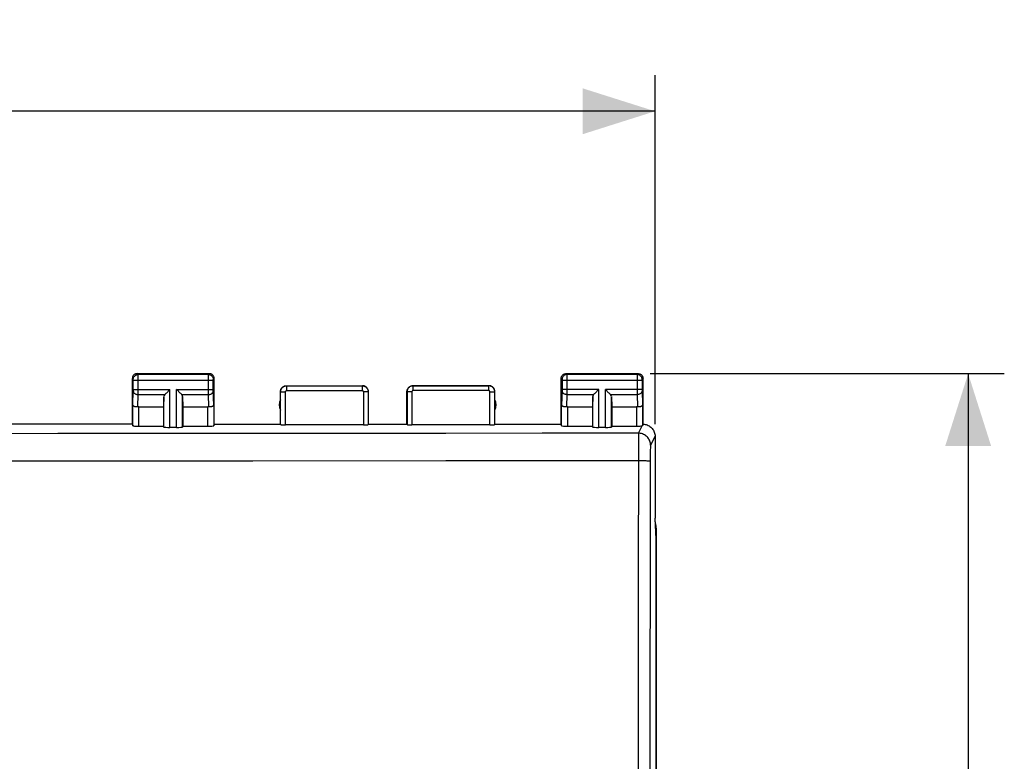
# Model space of a CAD drawing. Units: millimetres. Extents: x 88 to 214, y 80 to 154.
# Drawn here: x 174 to 214, y 113 to 144 of the extents above; entities that cross this region are included whole.
import ezdxf

# ---------------------------------------------------------------- set-up
doc = ezdxf.new("R2010")
doc.units = ezdxf.units.MM
doc.header["$LTSCALE"] = 16.335
doc.layers.get('0').update_dxf_attribs({"linetype": 'CONTINUOUS'})
doc.layers.add('ASSI', color=7, linetype='CONTINUOUS')
doc.layers.add('RACCORDO', color=7, linetype='CONTINUOUS')
doc.styles.get("Standard").update_dxf_attribs({"font": 'txt', "width": 0.8})
doc.dimstyles.new('DIMSTYLE_1', dxfattribs={"dimtxt": 3, "dimasz": 3, "dimexe": 0.18, "dimexo": 0.0625, "dimgap": 0.09, "dimtad": 1, "dimdsep": 46, "dimtxsty": 'STANDARD', "dimblk": '_FILLED', "dimblk1": '_FILLED', "dimblk2": '_FILLED', "dimcen": 0.09, "dimadec": 0, "dimazin": 0, "dimtfac": 1, "dimtofl": 0, "dimtmove": 0, "dimatfit": 3, "dimldrblk": '_FILLED', "dimfxl": 1, "dimtolj": 1, "dimarcsym": 0})

# ---------------------------------------------------------------- blocks, each defined once
blk = doc.blocks.new('_FILLED')
at = {"color": 0, "linetype": 'BYBLOCK'}
blk.add_solid([(0, 0), (-1, 0.317), (-1, -0.317)], dxfattribs=at)
blk = doc.blocks.new('*D2')
at = {"color": 7, "linetype": 'CONTINUOUS'}
for p, q in [((199.769, 129.287), (214.467, 129.287)), ((212.967, 129.287), (212.967, 104.787)), ((212.967, 80.287), (212.967, 104.787)), ((199.769, 80.287), (214.467, 80.287))]:
    blk.add_line(p, q, dxfattribs=at)
at = {"color": 7, "linetype": 'CONTINUOUS', "xscale": 3, "yscale": 3, "zscale": 3}
for p, rotation in [((212.967, 129.287), 90), ((212.967, 80.287), 270)]:
    blk.add_blockref('_FILLED', p, dxfattribs=dict(at, rotation=rotation))
at = {"color": 7, "linetype": 'CONTINUOUS', "insert": (209.217, 107.244), "char_height": 3, "width": 4.71429, "attachment_point": 2, "rotation": 90, "line_spacing_factor": 0.9}
blk.add_mtext('49', dxfattribs=at)
blk = doc.blocks.new('*D3')
at = {"color": 7, "linetype": 'CONTINUOUS'}
for p, q in [((132.769, 127.187), (132.769, 141.682)), ((199.969, 127.187), (199.969, 141.682)), ((132.769, 140.182), (166.369, 140.182)), ((199.969, 140.182), (166.369, 140.182))]:
    blk.add_line(p, q, dxfattribs=at)
at = {"color": 7, "linetype": 'CONTINUOUS', "xscale": 3, "yscale": 3, "zscale": 3, "rotation": 180}
blk.add_blockref('_FILLED', (132.769, 140.182), dxfattribs=at)
at = {"color": 7, "linetype": 'CONTINUOUS', "xscale": 3, "yscale": 3, "zscale": 3}
blk.add_blockref('_FILLED', (199.969, 140.182), dxfattribs=at)
at = {"color": 7, "linetype": 'CONTINUOUS', "insert": (166.369, 143.932), "char_height": 3, "width": 8.78571, "attachment_point": 2, "line_spacing_factor": 0.9}
blk.add_mtext('67,2', dxfattribs=at)

msp = doc.modelspace()

# ---------------------------------------------------------------- linework, layer by layer
at = {"color": 7, "linetype": 'CONTINUOUS'}
msp.add_line((200.019, 122.873), (200.019, 86.701), dxfattribs=at)
msp.add_ellipse((199.018, 122.873), major_axis=(-0.924, -0.383), ratio=0.999822, start_param=2.748957, end_param=3.048486, dxfattribs=at)
at = {"layer": 'ASSI', "color": 7, "linetype": 'CONTINUOUS'}
for p, q in [((178.469, 129.287), (181.469, 129.287)), ((196.269, 129.287), (199.269, 129.287)), ((178.269, 127.187), (178.269, 129.087)), ((181.669, 127.187), (181.669, 129.087)), ((184.669, 128.787), (187.819, 128.787)), ((189.919, 128.787), (193.069, 128.787)), ((196.069, 127.187), (196.069, 129.087)), ((199.469, 127.187), (199.469, 129.087)), ((179.582, 128.345), (179.569, 127.91)), ((179.695, 128.495), (179.812, 128.611)), ((179.812, 128.611), (179.832, 128.632)), ((180.126, 128.612), (180.106, 128.632)), ((180.242, 128.495), (180.126, 128.612)), ((180.355, 128.345), (180.369, 127.91)), ((184.419, 127.187), (184.419, 128.537)), ((188.069, 127.187), (188.069, 128.537)), ((189.669, 127.187), (189.669, 128.537)), ((193.319, 127.187), (193.319, 128.537)), ((197.382, 128.345), (197.369, 127.91)), ((197.495, 128.495), (197.612, 128.611)), ((197.612, 128.611), (197.632, 128.632)), ((197.926, 128.612), (197.906, 128.632)), ((198.042, 128.495), (197.926, 128.612)), ((198.155, 128.345), (198.169, 127.91)), ((178.54, 127.91), (179.569, 127.91)), ((179.569, 127.91), (179.569, 127.109)), ((180.369, 127.91), (180.369, 127.109)), ((180.369, 127.91), (181.397, 127.91)), ((196.34, 127.91), (197.369, 127.91)), ((197.369, 127.91), (197.369, 127.109)), ((198.169, 127.91), (199.197, 127.91)), ((198.169, 127.91), (198.169, 127.109)), ((178.269, 127.187), (154.469, 127.187)), ((178.269, 127.187), (178.291, 127.121)), ((181.647, 127.121), (181.669, 127.187)), ((181.669, 127.187), (184.419, 127.187)), ((184.419, 127.187), (184.424, 127.171)), ((187.863, 127.161), (184.624, 127.161)), ((188.063, 127.171), (188.069, 127.187)), ((188.069, 127.187), (189.669, 127.187)), ((189.674, 127.171), (189.669, 127.187)), ((193.113, 127.161), (189.874, 127.161)), ((193.319, 127.187), (193.313, 127.171)), ((193.319, 127.187), (196.069, 127.187)), ((196.091, 127.121), (196.069, 127.187)), ((178.54, 127.109), (179.569, 127.109)), ((179.569, 127.109), (179.582, 127.069)), ((180.106, 127.056), (179.832, 127.056)), ((180.369, 127.109), (180.355, 127.069)), ((180.369, 127.109), (181.397, 127.109)), ((196.34, 127.109), (197.369, 127.109)), ((197.369, 127.109), (197.382, 127.069)), ((197.906, 127.056), (197.632, 127.056)), ((198.169, 127.109), (198.155, 127.069)), ((198.169, 127.109), (199.197, 127.109)), ((199.969, 126.687), (199.969, 123.287)), ((200.008, 122.421), (199.969, 123.287)), ((200.008, 87.153), (200.008, 122.421))]:
    msp.add_line(p, q, dxfattribs=at)
at = {"layer": 'ASSI', "color": 253, "linetype": 'CONTINUOUS'}
for p, q in [((178.508, 129.248), (178.469, 129.287)), ((181.429, 129.248), (178.508, 129.248)), ((178.508, 129.225), (178.508, 129.242)), ((178.509, 129.143), (178.508, 129.225)), ((181.428, 129.04), (181.429, 129.2)), ((181.429, 129.248), (181.469, 129.287)), ((181.429, 129.2), (181.429, 129.232)), ((196.269, 129.287), (196.308, 129.248)), ((199.229, 129.248), (196.308, 129.248)), ((196.308, 129.244), (196.308, 129.238)), ((196.308, 129.238), (196.308, 129.221)), ((196.308, 129.221), (196.309, 129.131)), ((199.269, 129.287), (199.229, 129.248)), ((199.229, 129.225), (199.229, 129.164)), ((199.229, 129.164), (199.229, 128.546)), ((178.308, 129.048), (178.269, 129.087)), ((178.309, 129.031), (178.308, 129.038)), ((178.309, 129.023), (178.309, 129.031)), ((178.309, 129.008), (178.309, 129.023)), ((178.309, 128.627), (178.309, 129.008)), ((181.628, 128.998), (178.309, 128.998)), ((178.509, 128.507), (178.509, 129.143)), ((181.429, 128.538), (181.428, 129.04)), ((181.628, 129.013), (181.629, 129.024)), ((181.628, 129), (181.628, 129.013)), ((181.628, 128.621), (181.628, 129)), ((181.629, 129.048), (181.669, 129.087)), ((181.629, 129.037), (181.629, 129.04)), ((181.629, 129.031), (181.629, 129.037)), ((181.629, 129.024), (181.629, 129.031)), ((184.669, 128.787), (184.674, 128.782)), ((184.674, 128.782), (184.674, 128.582)), ((184.674, 128.782), (187.813, 128.782)), ((187.813, 128.782), (187.819, 128.787)), ((187.813, 128.782), (187.813, 128.582)), ((189.919, 128.787), (189.924, 128.782)), ((189.924, 128.582), (189.924, 128.782)), ((193.063, 128.782), (189.924, 128.782)), ((193.063, 128.782), (193.069, 128.787)), ((193.063, 128.582), (193.063, 128.782)), ((196.069, 129.087), (196.108, 129.048)), ((196.108, 129.043), (196.108, 129.041)), ((196.108, 129.041), (196.108, 129.038)), ((196.108, 129.038), (196.109, 129.035)), ((196.109, 129.035), (196.109, 129.029)), ((196.109, 129.029), (196.109, 129.02)), ((196.109, 129.02), (196.109, 129.009)), ((196.109, 129.009), (196.109, 128.629)), ((199.428, 128.998), (196.109, 128.998)), ((196.309, 129.131), (196.309, 128.601)), ((199.429, 129.023), (199.428, 129.008)), ((199.428, 129.008), (199.428, 128.627)), ((199.469, 129.087), (199.429, 129.048)), ((199.429, 129.031), (199.429, 129.023)), ((178.291, 127.997), (178.308, 128.591)), ((178.308, 128.591), (178.309, 128.596)), ((178.309, 128.632), (179.832, 128.632)), ((178.309, 128.614), (178.309, 128.627)), ((178.309, 128.603), (178.309, 128.614)), ((178.309, 128.596), (178.309, 128.603)), ((178.493, 127.907), (178.508, 128.415)), ((178.508, 128.415), (178.509, 128.507)), ((178.508, 128.415), (179.615, 128.415)), ((179.582, 127.069), (179.582, 128.345)), ((179.832, 127.056), (179.832, 128.632)), ((180.106, 127.056), (180.106, 128.632)), ((180.106, 128.632), (181.628, 128.632)), ((180.322, 128.415), (181.429, 128.415)), ((180.355, 127.069), (180.355, 128.345)), ((181.429, 128.415), (181.429, 128.538)), ((181.444, 127.907), (181.429, 128.415)), ((181.629, 128.608), (181.628, 128.621)), ((181.629, 128.6), (181.629, 128.608)), ((181.629, 128.595), (181.629, 128.6)), ((181.629, 128.59), (181.629, 128.595)), ((181.647, 127.997), (181.629, 128.59)), ((184.419, 128.537), (184.424, 128.532)), ((184.424, 127.171), (184.424, 128.532)), ((184.424, 128.532), (184.624, 128.532)), ((184.624, 127.161), (184.624, 128.532)), ((184.674, 128.582), (187.813, 128.582)), ((187.863, 128.532), (187.863, 127.161)), ((188.063, 128.532), (187.863, 128.532)), ((188.063, 128.532), (188.069, 128.537)), ((188.063, 128.532), (188.063, 127.171)), ((189.669, 128.537), (189.674, 128.532)), ((189.674, 128.532), (189.674, 127.171)), ((189.874, 128.532), (189.674, 128.532)), ((189.874, 128.532), (189.874, 127.161)), ((193.063, 128.582), (189.924, 128.582)), ((193.113, 128.532), (193.313, 128.532)), ((193.113, 127.161), (193.113, 128.532)), ((193.313, 128.532), (193.319, 128.537)), ((193.313, 127.171), (193.313, 128.532)), ((196.108, 128.59), (196.091, 127.997)), ((196.109, 128.593), (196.108, 128.59)), ((197.632, 128.632), (196.109, 128.632)), ((196.109, 128.629), (196.109, 128.616)), ((196.109, 128.616), (196.109, 128.605)), ((196.109, 128.605), (196.109, 128.599)), ((196.109, 128.599), (196.109, 128.593)), ((196.308, 128.415), (196.293, 127.907)), ((196.309, 128.601), (196.308, 128.43)), ((196.308, 128.43), (196.308, 128.415)), ((196.308, 128.415), (197.415, 128.415)), ((197.382, 127.069), (197.382, 128.345)), ((197.632, 127.056), (197.632, 128.632)), ((199.428, 128.632), (197.906, 128.632)), ((197.906, 127.056), (197.906, 128.632)), ((198.122, 128.415), (199.229, 128.415)), ((198.155, 127.069), (198.155, 128.345)), ((199.229, 128.546), (199.229, 128.415)), ((199.229, 128.415), (199.244, 127.907)), ((199.428, 128.627), (199.428, 128.614)), ((199.428, 128.614), (199.429, 128.603)), ((199.429, 128.603), (199.429, 128.596)), ((199.429, 128.596), (199.429, 128.591)), ((199.429, 128.591), (199.447, 127.997)), ((178.291, 127.121), (178.291, 127.997)), ((181.647, 127.997), (181.647, 127.121)), ((196.091, 127.121), (196.091, 127.997)), ((199.447, 127.997), (199.447, 127.121)), ((178.54, 127.109), (178.54, 127.91)), ((181.397, 127.109), (181.397, 127.91)), ((196.34, 127.91), (196.34, 127.109)), ((199.197, 127.91), (199.197, 127.109)), ((199.28, 126.738), (199.28, 126.677)), ((199.282, 126.813), (199.434, 127.118)), ((199.278, 126.459), (199.276, 125.812)), ((199.28, 126.677), (199.278, 126.459)), ((199.969, 126.687), (199.782, 126.314)), ((199.766, 125.894), (199.765, 125.772)), ((199.768, 126.007), (199.766, 125.894)), ((199.769, 126.076), (199.768, 126.007)), ((199.771, 126.137), (199.769, 126.076)), ((175.173, 125.658), (166.835, 125.657)), ((183.266, 125.659), (175.173, 125.658)), ((191.283, 125.662), (183.266, 125.659)), ((199.765, 125.772), (199.76, 121.011))]:
    msp.add_line(p, q, dxfattribs=at)
at = {"layer": 'ASSI', "color": 7, "linetype": 'CONTINUOUS'}
for points in [[(178.469, 129.287), (178.448, 129.286), (178.427, 129.283), (178.407, 129.277), (178.387, 129.27), (178.368, 129.26), (178.351, 129.249), (178.335, 129.236), (178.32, 129.221), (178.307, 129.205), (178.296, 129.187), (178.286, 129.169), (178.278, 129.149), (178.273, 129.129), (178.27, 129.108), (178.269, 129.087)], [(181.669, 129.087), (181.668, 129.108), (181.664, 129.129), (181.659, 129.149), (181.651, 129.169), (181.642, 129.187), (181.63, 129.205), (181.617, 129.221), (181.603, 129.236), (181.587, 129.249), (181.569, 129.26), (181.55, 129.27), (181.53, 129.277), (181.51, 129.283), (181.489, 129.286), (181.469, 129.287)], [(196.069, 129.087), (196.07, 129.108), (196.073, 129.129), (196.078, 129.149), (196.086, 129.169), (196.096, 129.187), (196.107, 129.205), (196.12, 129.221), (196.135, 129.236), (196.151, 129.249), (196.168, 129.26), (196.187, 129.27), (196.207, 129.277), (196.227, 129.283), (196.248, 129.286), (196.269, 129.287)], [(199.269, 129.287), (199.289, 129.286), (199.31, 129.283), (199.33, 129.277), (199.35, 129.27), (199.369, 129.26), (199.387, 129.249), (199.403, 129.236), (199.417, 129.221), (199.43, 129.205), (199.442, 129.187), (199.451, 129.169), (199.459, 129.149), (199.464, 129.129), (199.468, 129.108), (199.469, 129.087)], [(184.419, 128.537), (184.42, 128.563), (184.424, 128.589), (184.431, 128.614), (184.44, 128.639), (184.452, 128.662), (184.467, 128.685), (184.483, 128.705), (184.501, 128.723), (184.521, 128.739), (184.543, 128.754), (184.567, 128.766), (184.592, 128.775), (184.617, 128.782), (184.643, 128.786), (184.669, 128.787)], [(188.069, 128.537), (188.067, 128.563), (188.063, 128.589), (188.056, 128.614), (188.047, 128.639), (188.035, 128.662), (188.021, 128.685), (188.004, 128.705), (187.986, 128.723), (187.966, 128.739), (187.944, 128.754), (187.92, 128.766), (187.896, 128.775), (187.87, 128.782), (187.845, 128.786), (187.819, 128.787)], [(189.669, 128.537), (189.67, 128.563), (189.674, 128.589), (189.681, 128.614), (189.69, 128.639), (189.702, 128.662), (189.717, 128.685), (189.733, 128.705), (189.751, 128.723), (189.771, 128.739), (189.793, 128.754), (189.817, 128.766), (189.842, 128.775), (189.867, 128.782), (189.893, 128.786), (189.919, 128.787)], [(193.319, 128.537), (193.317, 128.563), (193.313, 128.589), (193.306, 128.614), (193.297, 128.639), (193.285, 128.662), (193.271, 128.685), (193.254, 128.705), (193.236, 128.723), (193.216, 128.739), (193.194, 128.754), (193.17, 128.766), (193.146, 128.775), (193.12, 128.782), (193.095, 128.786), (193.069, 128.787)], [(179.615, 128.415), (179.629, 128.429), (179.644, 128.444), (179.66, 128.46), (179.677, 128.477), (179.695, 128.495)], [(180.322, 128.415), (180.308, 128.429), (180.293, 128.444), (180.277, 128.46), (180.26, 128.477), (180.242, 128.495)], [(197.415, 128.415), (197.429, 128.429), (197.444, 128.444), (197.46, 128.46), (197.477, 128.477), (197.495, 128.495)], [(198.122, 128.415), (198.108, 128.429), (198.093, 128.444), (198.077, 128.46), (198.06, 128.477), (198.042, 128.495)], [(178.493, 127.907), (178.474, 127.906), (178.454, 127.905), (178.435, 127.906), (178.415, 127.908), (178.397, 127.912), (178.379, 127.916), (178.362, 127.922), (178.347, 127.929), (178.333, 127.936), (178.321, 127.945), (178.311, 127.954), (178.302, 127.964), (178.296, 127.975), (178.292, 127.986), (178.291, 127.997)], [(181.647, 127.997), (181.645, 127.986), (181.641, 127.975), (181.635, 127.964), (181.626, 127.954), (181.616, 127.945), (181.604, 127.936), (181.59, 127.929), (181.575, 127.922), (181.558, 127.916), (181.541, 127.912), (181.522, 127.908), (181.503, 127.906), (181.483, 127.905), (181.464, 127.906), (181.444, 127.907)], [(196.293, 127.907), (196.274, 127.906), (196.254, 127.905), (196.235, 127.906), (196.215, 127.908), (196.197, 127.912), (196.179, 127.916), (196.162, 127.922), (196.147, 127.929), (196.133, 127.936), (196.121, 127.945), (196.111, 127.954), (196.102, 127.964), (196.096, 127.975), (196.092, 127.986), (196.091, 127.997)], [(199.447, 127.997), (199.445, 127.986), (199.441, 127.975), (199.435, 127.964), (199.426, 127.954), (199.416, 127.945), (199.404, 127.936), (199.39, 127.929), (199.375, 127.922), (199.359, 127.916), (199.341, 127.912), (199.322, 127.908), (199.303, 127.906), (199.283, 127.905), (199.264, 127.906), (199.244, 127.907)], [(199.447, 127.121), (199.446, 127.121), (199.445, 127.12), (199.443, 127.119), (199.441, 127.119), (199.438, 127.118), (199.434, 127.118)], [(199.469, 127.187), (199.512, 127.185), (199.555, 127.18), (199.598, 127.17), (199.64, 127.157), (199.68, 127.14), (199.719, 127.12), (199.755, 127.097), (199.79, 127.07), (199.822, 127.041), (199.852, 127.009), (199.878, 126.974), (199.902, 126.937), (199.922, 126.899), (199.938, 126.858), (199.952, 126.817), (199.961, 126.774), (199.967, 126.731), (199.969, 126.687)]]:
    msp.add_lwpolyline(points, dxfattribs=at)
at = {"layer": 'ASSI', "color": 253, "linetype": 'CONTINUOUS'}
for points in [[(178.308, 129.048), (178.31, 129.074), (178.315, 129.1), (178.323, 129.124), (178.335, 129.148), (178.349, 129.17), (178.367, 129.189), (178.386, 129.206), (178.408, 129.221), (178.431, 129.233), (178.456, 129.241), (178.482, 129.246), (178.508, 129.248)], [(178.508, 129.242), (178.508, 129.246), (178.508, 129.248)], [(181.429, 129.232), (181.429, 129.241), (181.429, 129.244), (181.429, 129.246), (181.429, 129.247), (181.429, 129.248)], [(181.429, 129.248), (181.455, 129.246), (181.481, 129.241), (181.506, 129.233), (181.529, 129.221), (181.551, 129.206), (181.571, 129.189), (181.588, 129.17), (181.602, 129.148), (181.614, 129.124), (181.622, 129.1), (181.628, 129.074), (181.629, 129.048)], [(196.308, 129.248), (196.282, 129.246), (196.256, 129.241), (196.231, 129.233), (196.208, 129.221), (196.186, 129.206), (196.167, 129.189), (196.149, 129.17), (196.135, 129.148), (196.123, 129.124), (196.115, 129.1), (196.11, 129.074), (196.108, 129.048)], [(196.308, 129.248), (196.308, 129.247), (196.308, 129.247), (196.308, 129.245), (196.308, 129.244)], [(199.229, 129.248), (199.229, 129.246), (199.229, 129.242), (199.229, 129.225)], [(199.429, 129.048), (199.428, 129.074), (199.422, 129.1), (199.414, 129.124), (199.402, 129.148), (199.388, 129.17), (199.371, 129.189), (199.351, 129.206), (199.329, 129.221), (199.306, 129.233), (199.281, 129.241), (199.255, 129.246), (199.229, 129.248)], [(178.308, 129.038), (178.308, 129.041), (178.308, 129.043), (178.308, 129.045), (178.308, 129.047), (178.308, 129.047), (178.308, 129.048)], [(181.629, 129.04), (181.629, 129.043), (181.629, 129.044), (181.629, 129.045), (181.629, 129.046), (181.629, 129.046), (181.629, 129.047), (181.629, 129.047), (181.629, 129.048), (181.629, 129.048)], [(184.424, 128.532), (184.424, 128.542), (184.425, 128.552), (184.426, 128.563), (184.428, 128.574), (184.43, 128.585), (184.432, 128.597), (184.436, 128.608), (184.44, 128.62), (184.445, 128.631), (184.45, 128.643), (184.456, 128.654), (184.463, 128.665), (184.47, 128.676), (184.478, 128.687), (184.487, 128.698), (184.496, 128.708), (184.506, 128.717), (184.517, 128.726), (184.528, 128.735), (184.539, 128.743), (184.551, 128.75), (184.564, 128.756), (184.577, 128.762), (184.59, 128.767), (184.604, 128.772), (184.617, 128.775), (184.631, 128.778), (184.646, 128.78), (184.66, 128.781), (184.674, 128.782)], [(187.813, 128.782), (187.824, 128.782), (187.834, 128.781), (187.845, 128.78), (187.856, 128.778), (187.868, 128.776), (187.879, 128.773), (187.891, 128.77), (187.902, 128.766), (187.914, 128.761), (187.925, 128.755), (187.937, 128.749), (187.948, 128.743), (187.959, 128.735), (187.97, 128.727), (187.98, 128.718), (187.99, 128.709), (187.999, 128.699), (188.008, 128.688), (188.017, 128.677), (188.024, 128.666), (188.032, 128.654), (188.038, 128.641), (188.044, 128.628), (188.049, 128.615), (188.053, 128.602), (188.057, 128.588), (188.06, 128.574), (188.062, 128.56), (188.063, 128.546), (188.063, 128.532)], [(189.924, 128.782), (189.898, 128.78), (189.872, 128.776), (189.847, 128.77), (189.822, 128.76), (189.799, 128.748), (189.777, 128.734), (189.757, 128.718), (189.738, 128.699), (189.722, 128.679), (189.707, 128.657), (189.696, 128.634), (189.686, 128.609), (189.679, 128.584), (189.675, 128.558), (189.674, 128.532)], [(193.313, 128.532), (193.312, 128.558), (193.308, 128.584), (193.301, 128.609), (193.292, 128.634), (193.28, 128.657), (193.266, 128.679), (193.249, 128.699), (193.231, 128.718), (193.21, 128.734), (193.188, 128.748), (193.165, 128.76), (193.141, 128.77), (193.115, 128.776), (193.09, 128.78), (193.063, 128.782)], [(196.108, 129.048), (196.108, 129.048), (196.108, 129.048), (196.108, 129.047), (196.108, 129.047), (196.108, 129.047), (196.108, 129.046), (196.108, 129.045), (196.108, 129.044), (196.108, 129.043)], [(199.429, 129.048), (199.429, 129.047), (199.429, 129.047), (199.429, 129.045), (199.429, 129.043), (199.429, 129.041), (199.429, 129.038), (199.429, 129.031)], [(178.308, 128.588), (178.31, 128.566), (178.316, 128.544), (178.324, 128.522), (178.336, 128.502), (178.35, 128.483), (178.368, 128.466), (178.387, 128.451), (178.409, 128.439), (178.432, 128.429), (178.457, 128.421), (178.482, 128.417), (178.508, 128.415)], [(181.429, 128.415), (181.455, 128.417), (181.48, 128.421), (181.505, 128.429), (181.528, 128.439), (181.55, 128.451), (181.57, 128.466), (181.587, 128.483), (181.601, 128.502), (181.613, 128.522), (181.622, 128.544), (181.627, 128.566), (181.629, 128.588)], [(184.624, 128.532), (184.624, 128.534), (184.624, 128.536), (184.624, 128.538), (184.625, 128.54), (184.625, 128.543), (184.626, 128.545), (184.626, 128.547), (184.627, 128.549), (184.628, 128.552), (184.629, 128.554), (184.63, 128.556), (184.632, 128.559), (184.633, 128.561), (184.635, 128.563), (184.636, 128.565), (184.638, 128.567), (184.64, 128.569), (184.642, 128.571), (184.645, 128.572), (184.647, 128.574), (184.649, 128.575), (184.652, 128.577), (184.654, 128.578), (184.657, 128.579), (184.66, 128.58), (184.663, 128.581), (184.665, 128.581), (184.668, 128.582), (184.671, 128.582), (184.674, 128.582)], [(187.813, 128.582), (187.815, 128.582), (187.818, 128.582), (187.82, 128.581), (187.822, 128.581), (187.824, 128.581), (187.826, 128.58), (187.829, 128.579), (187.831, 128.579), (187.833, 128.578), (187.836, 128.577), (187.838, 128.575), (187.84, 128.574), (187.842, 128.573), (187.845, 128.571), (187.847, 128.569), (187.849, 128.567), (187.851, 128.565), (187.852, 128.563), (187.854, 128.561), (187.856, 128.559), (187.857, 128.556), (187.858, 128.554), (187.859, 128.551), (187.861, 128.549), (187.861, 128.546), (187.862, 128.543), (187.863, 128.54), (187.863, 128.538), (187.863, 128.535), (187.863, 128.532)], [(189.924, 128.582), (189.919, 128.582), (189.913, 128.581), (189.908, 128.579), (189.904, 128.578), (189.899, 128.575), (189.894, 128.572), (189.89, 128.569), (189.887, 128.565), (189.883, 128.561), (189.881, 128.557), (189.878, 128.552), (189.876, 128.547), (189.875, 128.542), (189.874, 128.537), (189.874, 128.532)], [(193.113, 128.532), (193.113, 128.537), (193.112, 128.542), (193.111, 128.547), (193.109, 128.552), (193.107, 128.557), (193.104, 128.561), (193.101, 128.565), (193.097, 128.569), (193.093, 128.572), (193.088, 128.575), (193.084, 128.578), (193.079, 128.579), (193.074, 128.581), (193.069, 128.582), (193.063, 128.582)], [(196.308, 128.415), (196.282, 128.417), (196.257, 128.421), (196.232, 128.429), (196.209, 128.439), (196.187, 128.451), (196.168, 128.466), (196.15, 128.483), (196.136, 128.502), (196.124, 128.522), (196.116, 128.544), (196.11, 128.566), (196.108, 128.588)], [(199.429, 128.588), (199.427, 128.566), (199.422, 128.544), (199.413, 128.522), (199.401, 128.502), (199.387, 128.483), (199.37, 128.466), (199.35, 128.451), (199.328, 128.439), (199.305, 128.429), (199.28, 128.421), (199.255, 128.417), (199.229, 128.415)], [(199.282, 126.813), (195.289, 126.809), (191.287, 126.805), (187.274, 126.801), (183.269, 126.798), (179.254, 126.796), (175.176, 126.795), (171.038, 126.793), (166.837, 126.793), (162.513, 126.793), (158.061, 126.794), (153.485, 126.796), (148.742, 126.799), (143.815, 126.803), (138.719, 126.807), (133.455, 126.813)], [(199.282, 126.813), (199.282, 126.807), (199.281, 126.796), (199.281, 126.781), (199.28, 126.738)], [(199.782, 126.314), (199.78, 126.357), (199.774, 126.4), (199.765, 126.443), (199.752, 126.484), (199.735, 126.525), (199.715, 126.563), (199.691, 126.6), (199.665, 126.634), (199.635, 126.667), (199.603, 126.696), (199.569, 126.723), (199.532, 126.746), (199.493, 126.766), (199.453, 126.783), (199.411, 126.796), (199.369, 126.805), (199.326, 126.811), (199.282, 126.813)], [(199.782, 126.314), (199.781, 126.31), (199.78, 126.304), (199.779, 126.295), (199.778, 126.284), (199.777, 126.27), (199.776, 126.254), (199.775, 126.235), (199.774, 126.214), (199.773, 126.19), (199.771, 126.137)], [(199.276, 125.665), (195.285, 125.663), (191.283, 125.662)], [(199.276, 125.812), (199.273, 121.028), (199.271, 116.388), (199.269, 111.748), (199.268, 107.108), (199.268, 102.467), (199.269, 97.826), (199.271, 93.186), (199.273, 88.547)], [(199.765, 125.644), (199.761, 125.646), (199.752, 125.648), (199.738, 125.651), (199.719, 125.653), (199.695, 125.654), (199.667, 125.656), (199.635, 125.658), (199.599, 125.66), (199.56, 125.661), (199.518, 125.662), (199.473, 125.663), (199.426, 125.664), (199.377, 125.665), (199.276, 125.665)], [(199.76, 121.011), (199.757, 116.376), (199.754, 111.741), (199.753, 107.105), (199.753, 102.469), (199.754, 97.833), (199.757, 93.198), (199.76, 88.564), (199.765, 83.803)]]:
    msp.add_lwpolyline(points, dxfattribs=at)
at = {"layer": 'ASSI', "color": 7, "linetype": 'CONTINUOUS'}
for centre, start, end in [((184.869, 127.987), 154.1581, 205.8419), ((192.869, 127.987), 334.1581, 25.8419)]:
    msp.add_arc(centre, 0.5, start, end, dxfattribs=at)
for centre, major_axis, ratio, start_param, end_param in [((179.832, 128.343), (0.25, 0), 0.57735, 2.617994, 3.124139), ((180.106, 128.343), (0.25, 0), 0.57735, 0.017453, 0.523599), ((197.632, 128.343), (0.25, 0), 0.57735, 2.617994, 3.124139), ((197.906, 128.343), (0.25, 0), 0.57735, 0.017453, 0.523599), ((178.54, 127.765), (0.25, 0), 0.57735, 1.570796, 1.761831), ((181.397, 127.765), (0.25, 0), 0.57735, 1.379762, 1.570796), ((196.34, 127.765), (0.25, 0), 0.57735, 1.570796, 1.761831), ((199.197, 127.765), (0.25, 0), 0.57735, 1.379762, 1.570796), ((178.54, 127.122), (0.25, 0), 0.052408, -3.124139, -1.570796), ((181.397, 127.122), (0.25, 0), 0.052408, -1.570796, -0.017453), ((184.624, 127.171), (0.2, 0), 0.052408, -3.124139, -1.570796), ((187.863, 127.171), (0.2, 0), 0.052408, -1.570796, -0.017453), ((189.874, 127.171), (0.2, 0), 0.052408, -3.124139, -1.570796), ((193.113, 127.171), (0.2, 0), 0.052408, -1.570796, -0.017453), ((196.34, 127.122), (0.25, 0), 0.052408, -3.124139, -1.570796), ((199.469, 126.688), (0.989, 3.043), 0.048913, 1.421751, 1.443649), ((179.832, 127.069), (0.25, 0), 0.052408, -3.124139, -1.570796), ((180.106, 127.069), (0.25, 0), 0.052408, -1.570796, -0.017453), ((197.632, 127.069), (0.25, 0), 0.052408, -3.124139, -1.570796), ((197.906, 127.069), (0.25, 0), 0.052408, -1.570796, -0.017453), ((199.197, 127.122), (0.25, 0), 0.052408, -1.570796, -0.316246)]:
    msp.add_ellipse(centre, major_axis=major_axis, ratio=ratio, start_param=start_param, end_param=end_param, dxfattribs=at)
at = {"layer": 'RACCORDO', "color": 7, "linetype": 'CONTINUOUS'}
msp.add_line((200.019, 122.873), (200.019, 86.701), dxfattribs=at)
msp.add_ellipse((199.018, 122.873), major_axis=(-0.924, -0.383), ratio=0.999822, start_param=2.748957, end_param=3.048486, dxfattribs=at)

# ---------------------------------------------------------------- dimensions: what is measured, and where the dimension line sits
at = {"color": 7, "linetype": 'CONTINUOUS'}
dim = msp.add_linear_dim(base=(199.969, 140.182), p1=(132.769, 127.187), p2=(199.969, 127.187), dimstyle='DIMSTYLE_1', dxfattribs=at)
dim.commit()
dim.dimension.update_dxf_attribs({"geometry": '*D3', "text_midpoint": (161.976, 142.432), "dimtype": 160})
dim = msp.add_linear_dim(base=(212.967, 129.287), p1=(199.769, 80.287), p2=(199.769, 129.287), angle=90, dimstyle='DIMSTYLE_1', dxfattribs=at)
dim.commit()
dim.dimension.update_dxf_attribs({"geometry": '*D2', "text_midpoint": (211.773, 105.137), "dimtype": 160})

doc.saveas('drawing.dxf')
